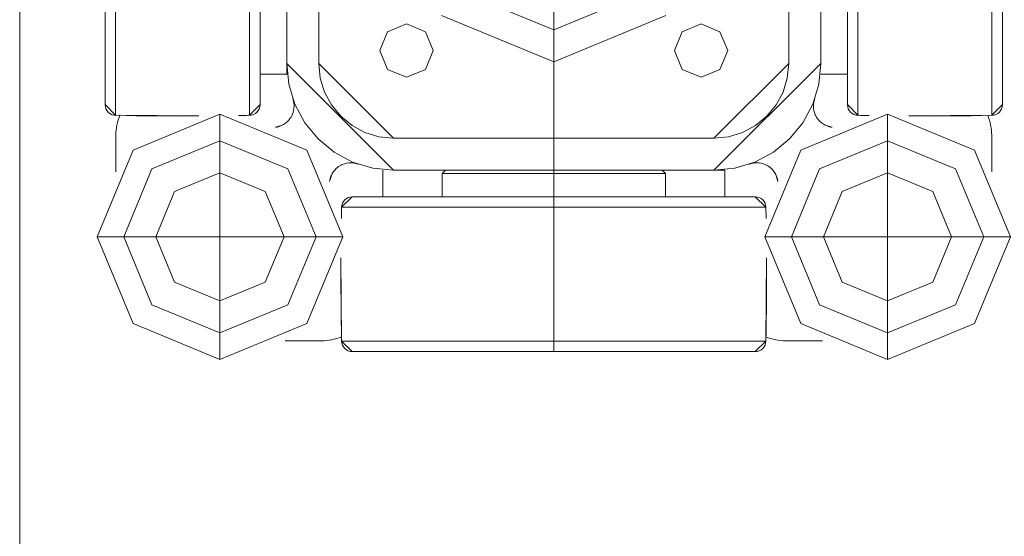
# Model space of a CAD drawing. Units: metres. Extents: x 0 to 123, y -6 to 89.
# Drawn here: x 70 to 70, y 72 to 72 of the extents above; entities that cross this region are included whole.
import ezdxf

# ---------------------------------------------------------------- set-up
doc = ezdxf.new("R2010")
doc.units = ezdxf.units.M
doc.layers.add('G- Faltanlage', color=7, linetype='Continuous', lineweight=18)

# ---------------------------------------------------------------- blocks, each defined once
blk = doc.blocks.new('Group-488')
at = {"layer": 'G- Faltanlage', "flags": 128}
blk.add_lwpolyline([(13.69003, 27.741042), (13.718849, 27.741042), (13.728849, 27.762182), (13.754439, 27.762182), (13.754439, 26.705182), (13.728849, 26.705182), (13.718849, 26.684042), (13.69003, 26.684042), (13.68003, 26.705182), (13.654439, 26.705182), (13.654439, 27.762182), (13.68003, 27.762182)], close=True, dxfattribs=at)
blk = doc.blocks.new('R-Rolle2')
at = {"layer": 'G- Faltanlage', "color": 7}
for points in [[(0, 0.042, 0), (0, -0.042, 0)], [(-0.041021, 0.019859, 0), (-0.041021, -0.019859, 0)], [(-0.028479, 0.019859, 0), (-0.028479, -0.019859, 0)], [(0.028479, -0.019859, 0), (0.028479, 0.019859, 0)], [(0.041021, -0.019859, 0), (0.041021, 0.019859, 0)], [(-0.042, 0.01886, 0), (-0.042, -0.01886, 0)], [(-0.0275, 0.01886, 0), (-0.0275, -0.01886, 0)], [(0.0275, -0.01886, 0), (0.0275, 0.01886, 0)], [(0.042, -0.01886, 0), (0.042, 0.01886, 0)], [(0.025, 0.016, 0), (0.025, -0.015, 0)], [(-0.025, -0.016, 0), (-0.025, 0.015, 0)], [(-0.022, 0.015, 0), (-0.022, -0.015, 0)], [(0.022, -0.015, 0), (0.022, 0.015, 0)], [(-0.025, -0.016, 0), (-0.0275, -0.016, 0)], [(0.0275, -0.016, 0), (0.025, -0.016, 0)], [(-0.03125, -0.01975, 0), (-0.03125, -0.04275, 0)], [(0.03125, -0.01975, 0), (0.03125, -0.04275, 0)], [(-0.041, -0.025152, 0), (-0.041, -0.021712, 0)], [(-0.015, -0.022, 0), (0.015, -0.022, 0)], [(0.041, -0.021712, 0), (0.041, -0.025152, 0)], [(-0.016, -0.0275, 0), (-0.016, -0.025, 0)], [(0.016, -0.025, 0), (-0.015, -0.025, 0)], [(-0.01015, -0.025, 0), (-0.01045, -0.0253, 0)], [(-0.01045, -0.0253, 0), (-0.01045, -0.0275, 0)], [(-0.01045, -0.0253, 0), (0.01045, -0.0253, 0)], [(-0.01015, -0.025, 0), (0.01015, -0.025, 0)], [(0.01045, -0.0253, 0), (0.01015, -0.025, 0)], [(0.01045, -0.0275, 0), (0.01045, -0.0253, 0)], [(0.016, -0.025, 0), (0.016, -0.0275, 0)], [(-0.01886, -0.0275, 0), (0.01886, -0.0275, 0)], [(-0.019859, -0.028479, 0), (0.019859, -0.028479, 0)], [(-0.04275, -0.03125, 0), (-0.01975, -0.03125, 0)], [(0.01975, -0.03125, 0), (0.04275, -0.03125, 0)], [(-0.021712, -0.041, 0), (-0.025152, -0.041, 0)], [(-0.019859, -0.041021, 0), (0.019859, -0.041021, 0)], [(0.025152, -0.041, 0), (0.021712, -0.041, 0)], [(-0.01886, -0.042, 0), (0.01886, -0.042, 0)]]:
    blk.add_polyline3d(points, dxfattribs=at)
at = {"layer": 'G- Faltanlage', "color": 7, "linetype": 'Continuous'}
for points, knots in [([(-0.025417, -0.020787), (-0.025281, -0.020719), (-0.025151, -0.020634), (-0.02493, -0.020452), (-0.024835, -0.020353), (-0.024633, -0.020102), (-0.024545, -0.019947), (-0.024363, -0.019531), (-0.024319, -0.019278), (-0.024311, -0.01892), (-0.02432, -0.018799), (-0.024358, -0.018564), (-0.024387, -0.018449), (-0.024425, -0.018342), (-0.024426, -0.018338), (-0.024428, -0.018334), (-0.024429, -0.018329)], [0, 0, 0, 0, 0.105562, 0.105562, 0.209809, 0.209809, 0.373297, 0.373297, 0.67433, 0.67433, 0.835132, 0.835132, 0.997445, 0.997445, 0.997445, 1, 1, 1, 1]), ([(0.024429, -0.018329), (0.024428, -0.018334), (0.024426, -0.018338), (0.024425, -0.018342), (0.024387, -0.018449), (0.024358, -0.018564), (0.02432, -0.018799), (0.024311, -0.01892), (0.024319, -0.019278), (0.024363, -0.019531), (0.024545, -0.019947), (0.024633, -0.020102), (0.024835, -0.020353), (0.02493, -0.020452), (0.025151, -0.020634), (0.025281, -0.020719), (0.025417, -0.020787)], [0, 0, 0, 0, 0.002555, 0.002555, 0.002555, 0.164868, 0.164868, 0.32567, 0.32567, 0.626703, 0.626703, 0.790191, 0.790191, 0.894438, 0.894438, 1, 1, 1, 1]), ([(-0.018329, -0.024429), (-0.018334, -0.024428), (-0.018338, -0.024426), (-0.018342, -0.024425), (-0.018449, -0.024387), (-0.018564, -0.024358), (-0.018799, -0.02432), (-0.01892, -0.024311), (-0.019278, -0.024319), (-0.019531, -0.024363), (-0.019947, -0.024545), (-0.020102, -0.024633), (-0.020353, -0.024835), (-0.020452, -0.02493), (-0.020634, -0.025151), (-0.020719, -0.025281), (-0.020787, -0.025417)], [0, 0, 0, 0, 0.002555, 0.002555, 0.002555, 0.164868, 0.164868, 0.32567, 0.32567, 0.626703, 0.626703, 0.790191, 0.790191, 0.894438, 0.894438, 1, 1, 1, 1]), ([(0.020787, -0.025417), (0.020719, -0.025281), (0.020634, -0.025151), (0.020452, -0.02493), (0.020353, -0.024835), (0.020102, -0.024633), (0.019947, -0.024545), (0.019531, -0.024363), (0.019278, -0.024319), (0.01892, -0.024311), (0.018799, -0.02432), (0.018564, -0.024358), (0.018449, -0.024387), (0.018342, -0.024425), (0.018338, -0.024426), (0.018334, -0.024428), (0.018329, -0.024429)], [0, 0, 0, 0, 0.105562, 0.105562, 0.209809, 0.209809, 0.373297, 0.373297, 0.67433, 0.67433, 0.835132, 0.835132, 0.997445, 0.997445, 0.997445, 1, 1, 1, 1])]:
    blk.add_open_spline(points, degree=3, knots=knots, dxfattribs=at)
for points in [[(-0.040618, -0.019824), (-0.040854, -0.02046), (-0.041, -0.021107), (-0.041, -0.021712)], [(0.041, -0.021712), (0.041, -0.021117), (0.040858, -0.02048), (0.040629, -0.019854)], [(-0.021712, -0.041), (-0.021117, -0.041), (-0.02048, -0.040858), (-0.019854, -0.040629)], [(0.019824, -0.040618), (0.02046, -0.040854), (0.021107, -0.041), (0.021712, -0.041)]]:
    blk.add_open_spline(points, degree=3, dxfattribs=at)
at = {"layer": 'G- Faltanlage', "color": 7}
for points, invisible_edges in [([(-0.008386, -0.008386), (0, -0.011859), (0.008386, -0.008386), (-0.008386, -0.008386)], 12), ([(0.010505, -0.010505), (0, -0.014856), (-0.010505, -0.010505), (0.010505, -0.010505)], 12), ([(-0.016289, -0.013789), (-0.015556, -0.012021), (-0.013789, -0.011289), (-0.016289, -0.013789)], 12), ([(-0.016289, -0.013789), (-0.013789, -0.011289), (-0.011289, -0.013789), (-0.016289, -0.013789)], 15), ([(-0.013789, -0.011289), (-0.012021, -0.012021), (-0.011289, -0.013789), (-0.013789, -0.011289)], 12), ([(0.011289, -0.013789), (0.012021, -0.012021), (0.013789, -0.011289), (0.011289, -0.013789)], 12), ([(0.011289, -0.013789), (0.013789, -0.011289), (0.016289, -0.013789), (0.011289, -0.013789)], 15), ([(0.013789, -0.011289), (0.015556, -0.012021), (0.016289, -0.013789), (0.013789, -0.011289)], 12), ([(-0.013789, -0.016289), (-0.015556, -0.015556), (-0.016289, -0.013789), (-0.013789, -0.016289)], 12), ([(-0.011289, -0.013789), (-0.013789, -0.016289), (-0.016289, -0.013789), (-0.011289, -0.013789)], 15), ([(-0.011289, -0.013789), (-0.012021, -0.015556), (-0.013789, -0.016289), (-0.011289, -0.013789)], 12), ([(0.013789, -0.016289), (0.012021, -0.015556), (0.011289, -0.013789), (0.013789, -0.016289)], 12), ([(0.016289, -0.013789), (0.013789, -0.016289), (0.011289, -0.013789), (0.016289, -0.013789)], 15), ([(0.016289, -0.013789), (0.015556, -0.015556), (0.013789, -0.016289), (0.016289, -0.013789)], 12), ([(-0.024239, -0.018827), (-0.024808, -0.016951), (-0.025, -0.015), (-0.024239, -0.018827)], 12), ([(-0.025, -0.015), (-0.015, -0.025), (-0.020556, -0.023315), (-0.025, -0.015)], 14), ([(-0.020556, -0.023315), (-0.024239, -0.018827), (-0.025, -0.015), (-0.020556, -0.023315)], 15), ([(-0.022, -0.015), (-0.021865, -0.016366), (-0.02082, -0.018889), (-0.022, -0.015)], 14), ([(-0.015, -0.022), (-0.022, -0.015), (-0.02082, -0.018889), (-0.015, -0.022)], 14), ([(0.025, -0.015), (0.020556, -0.023315), (0.015, -0.025), (0.025, -0.015)], 11), ([(0.015, -0.022), (0.02082, -0.018889), (0.022, -0.015), (0.015, -0.022)], 11), ([(0.025, -0.015), (0.024239, -0.018827), (0.020556, -0.023315), (0.025, -0.015)], 15), ([(0.02082, -0.018889), (0.021865, -0.016366), (0.022, -0.015), (0.02082, -0.018889)], 13), ([(0.025, -0.015), (0.024808, -0.016951), (0.024239, -0.018827), (0.025, -0.015)], 12), ([(-0.021865, -0.016366), (-0.021467, -0.017679), (-0.02082, -0.018889), (-0.021865, -0.016366)], 12), ([(0.02082, -0.018889), (0.021467, -0.017679), (0.021865, -0.016366), (0.02082, -0.018889)], 12), ([(-0.042, -0.01886), (-0.041981, -0.019052), (-0.041836, -0.019409), (-0.042, -0.01886)], 14), ([(-0.042, -0.01886), (-0.041836, -0.019409), (-0.041566, -0.019684), (-0.042, -0.01886)], 15), ([(-0.042, -0.01886), (-0.041566, -0.019684), (-0.041021, -0.019859), (-0.042, -0.01886)], 11), ([(-0.041981, -0.019052), (-0.041926, -0.019238), (-0.041836, -0.019409), (-0.041981, -0.019052)], 12), ([(-0.028479, -0.019859), (-0.027786, -0.019559), (-0.0275, -0.01886), (-0.028479, -0.019859)], 11), ([(-0.027786, -0.019559), (-0.027574, -0.019238), (-0.0275, -0.01886), (-0.027786, -0.019559)], 15), ([(-0.027786, -0.019559), (-0.027664, -0.019409), (-0.027574, -0.019238), (-0.027786, -0.019559)], 12), ([(-0.027574, -0.019238), (-0.027519, -0.019052), (-0.0275, -0.01886), (-0.027574, -0.019238)], 12), ([(-0.022071, -0.022071), (-0.023315, -0.020556), (-0.024239, -0.018827), (-0.022071, -0.022071)], 12), ([(-0.020556, -0.023315), (-0.022071, -0.022071), (-0.024239, -0.018827), (-0.020556, -0.023315)], 14), ([(-0.02082, -0.018889), (-0.01995, -0.01995), (-0.017679, -0.021467), (-0.02082, -0.018889)], 14), ([(-0.02082, -0.018889), (-0.017679, -0.021467), (-0.015, -0.022), (-0.02082, -0.018889)], 15), ([(0.015, -0.022), (0.017679, -0.021467), (0.02082, -0.018889), (0.015, -0.022)], 15), ([(0.017679, -0.021467), (0.01995, -0.01995), (0.02082, -0.018889), (0.017679, -0.021467)], 13), ([(0.024239, -0.018827), (0.022071, -0.022071), (0.020556, -0.023315), (0.024239, -0.018827)], 13), ([(0.024239, -0.018827), (0.023315, -0.020556), (0.022071, -0.022071), (0.024239, -0.018827)], 12), ([(0.0275, -0.01886), (0.027519, -0.019052), (0.027574, -0.019238), (0.0275, -0.01886)], 12), ([(0.0275, -0.01886), (0.027574, -0.019238), (0.027786, -0.019559), (0.0275, -0.01886)], 15), ([(0.028479, -0.019859), (0.0275, -0.01886), (0.027786, -0.019559), (0.028479, -0.019859)], 14), ([(0.027574, -0.019238), (0.027664, -0.019409), (0.027786, -0.019559), (0.027574, -0.019238)], 12), ([(0.042, -0.01886), (0.041021, -0.019859), (0.041566, -0.019684), (0.042, -0.01886)], 14), ([(0.041566, -0.019684), (0.041926, -0.019238), (0.042, -0.01886), (0.041566, -0.019684)], 15), ([(0.041566, -0.019684), (0.041836, -0.019409), (0.041926, -0.019238), (0.041566, -0.019684)], 13), ([(0.041926, -0.019238), (0.041981, -0.019052), (0.042, -0.01886), (0.041926, -0.019238)], 12), ([(-0.04275, -0.03125), (-0.039382, -0.023118), (-0.03125, -0.01975), (-0.04275, -0.03125)], 12), ([(-0.04275, -0.03125), (-0.03125, -0.01975), (-0.01975, -0.03125), (-0.04275, -0.03125)], 15), ([(-0.041836, -0.019409), (-0.041714, -0.019559), (-0.041566, -0.019684), (-0.041836, -0.019409)], 12), ([(-0.041566, -0.019684), (-0.041397, -0.019777), (-0.041213, -0.019837), (-0.041566, -0.019684)], 12), ([(-0.041566, -0.019684), (-0.041213, -0.019837), (-0.041021, -0.019859), (-0.041566, -0.019684)], 13), ([(-0.041021, -0.019859), (-0.040047, -0.019878), (-0.038098, -0.019906), (-0.041021, -0.019859)], 14), ([(-0.041021, -0.019859), (-0.038098, -0.019906), (-0.03615, -0.019922), (-0.041021, -0.019859)], 15), ([(-0.041021, -0.019859), (-0.03615, -0.019922), (-0.033227, -0.019921), (-0.041021, -0.019859)], 11), ([(-0.040047, -0.019878), (-0.039073, -0.019894), (-0.038098, -0.019906), (-0.040047, -0.019878)], 12), ([(-0.038098, -0.019906), (-0.037124, -0.019916), (-0.03615, -0.019922), (-0.038098, -0.019906)], 12), ([(-0.03615, -0.019922), (-0.034201, -0.019924), (-0.033227, -0.019921), (-0.03615, -0.019922)], 13), ([(-0.03615, -0.019922), (-0.035175, -0.019925), (-0.034201, -0.019924), (-0.03615, -0.019922)], 12), ([(-0.03125, -0.01975), (-0.023118, -0.023118), (-0.01975, -0.03125), (-0.03125, -0.01975)], 12), ([(-0.028479, -0.019859), (-0.029529, -0.01988), (-0.029135, -0.019872), (-0.028479, -0.019859)], 14), ([(-0.029529, -0.01988), (-0.029398, -0.019877), (-0.029135, -0.019872), (-0.029529, -0.01988)], 14), ([(-0.029398, -0.019877), (-0.029266, -0.019875), (-0.029135, -0.019872), (-0.029398, -0.019877)], 12), ([(-0.029135, -0.019872), (-0.028873, -0.019867), (-0.028479, -0.019859), (-0.029135, -0.019872)], 15), ([(-0.029135, -0.019872), (-0.029004, -0.01987), (-0.028873, -0.019867), (-0.029135, -0.019872)], 12), ([(-0.028873, -0.019867), (-0.02861, -0.019862), (-0.028479, -0.019859), (-0.028873, -0.019867)], 13), ([(-0.028873, -0.019867), (-0.028742, -0.019865), (-0.02861, -0.019862), (-0.028873, -0.019867)], 12), ([(-0.028479, -0.019859), (-0.028287, -0.019837), (-0.027786, -0.019559), (-0.028479, -0.019859)], 14), ([(-0.028287, -0.019837), (-0.027934, -0.019684), (-0.027786, -0.019559), (-0.028287, -0.019837)], 13), ([(-0.028287, -0.019837), (-0.028103, -0.019777), (-0.027934, -0.019684), (-0.028287, -0.019837)], 12), ([(-0.01995, -0.01995), (-0.018889, -0.02082), (-0.017679, -0.021467), (-0.01995, -0.01995)], 12), ([(0.017679, -0.021467), (0.018889, -0.02082), (0.01995, -0.01995), (0.017679, -0.021467)], 12), ([(0.01975, -0.03125), (0.023118, -0.023118), (0.03125, -0.01975), (0.01975, -0.03125)], 12), ([(0.01975, -0.03125), (0.03125, -0.01975), (0.04275, -0.03125), (0.01975, -0.03125)], 15), ([(0.027786, -0.019559), (0.027934, -0.019684), (0.028287, -0.019837), (0.027786, -0.019559)], 14), ([(0.027786, -0.019559), (0.028287, -0.019837), (0.028479, -0.019859), (0.027786, -0.019559)], 13), ([(0.027934, -0.019684), (0.028103, -0.019777), (0.028287, -0.019837), (0.027934, -0.019684)], 12), ([(0.028479, -0.019859), (0.02861, -0.019862), (0.028873, -0.019867), (0.028479, -0.019859)], 14), ([(0.029529, -0.01988), (0.028479, -0.019859), (0.028873, -0.019867), (0.029529, -0.01988)], 14), ([(0.02861, -0.019862), (0.028742, -0.019865), (0.028873, -0.019867), (0.02861, -0.019862)], 12), ([(0.028873, -0.019867), (0.029004, -0.01987), (0.029135, -0.019872), (0.028873, -0.019867)], 12), ([(0.028873, -0.019867), (0.029135, -0.019872), (0.029529, -0.01988), (0.028873, -0.019867)], 15), ([(0.029135, -0.019872), (0.029266, -0.019875), (0.029398, -0.019877), (0.029135, -0.019872)], 12), ([(0.029135, -0.019872), (0.029398, -0.019877), (0.029529, -0.01988), (0.029135, -0.019872)], 13), ([(0.03125, -0.01975), (0.039382, -0.023118), (0.04275, -0.03125), (0.03125, -0.01975)], 12), ([(0.033227, -0.019921), (0.039073, -0.019894), (0.041021, -0.019859), (0.033227, -0.019921)], 11), ([(0.033227, -0.019921), (0.035175, -0.019925), (0.039073, -0.019894), (0.033227, -0.019921)], 15), ([(0.033227, -0.019921), (0.034201, -0.019924), (0.035175, -0.019925), (0.033227, -0.019921)], 12), ([(0.035175, -0.019925), (0.037124, -0.019916), (0.039073, -0.019894), (0.035175, -0.019925)], 15), ([(0.035175, -0.019925), (0.03615, -0.019922), (0.037124, -0.019916), (0.035175, -0.019925)], 12), ([(0.037124, -0.019916), (0.038098, -0.019906), (0.039073, -0.019894), (0.037124, -0.019916)], 12), ([(0.039073, -0.019894), (0.040047, -0.019878), (0.041021, -0.019859), (0.039073, -0.019894)], 12), ([(0.041021, -0.019859), (0.041213, -0.019837), (0.041566, -0.019684), (0.041021, -0.019859)], 14), ([(0.041213, -0.019837), (0.041397, -0.019777), (0.041566, -0.019684), (0.041213, -0.019837)], 12), ([(0.041566, -0.019684), (0.041714, -0.019559), (0.041836, -0.019409), (0.041566, -0.019684)], 12), ([(-0.026066, -0.020985), (-0.025652, -0.020887), (-0.025417, -0.020787), (-0.026066, -0.020985)], 11), ([(-0.026066, -0.020985), (-0.025898, -0.020956), (-0.025652, -0.020887), (-0.026066, -0.020985)], 15), ([(-0.026066, -0.020985), (-0.025982, -0.020972), (-0.025898, -0.020956), (-0.026066, -0.020985)], 12), ([(-0.025898, -0.020956), (-0.025815, -0.020937), (-0.025652, -0.020887), (-0.025898, -0.020956)], 14), ([(-0.025815, -0.020937), (-0.025733, -0.020914), (-0.025652, -0.020887), (-0.025815, -0.020937)], 12), ([(-0.025652, -0.020887), (-0.025572, -0.020857), (-0.025417, -0.020787), (-0.025652, -0.020887)], 14), ([(-0.025572, -0.020857), (-0.025494, -0.020824), (-0.025417, -0.020787), (-0.025572, -0.020857)], 12), ([(0.025417, -0.020787), (0.025494, -0.020824), (0.025652, -0.020887), (0.025417, -0.020787)], 14), ([(0.026066, -0.020985), (0.025417, -0.020787), (0.025652, -0.020887), (0.026066, -0.020985)], 14), ([(0.025494, -0.020824), (0.025572, -0.020857), (0.025652, -0.020887), (0.025494, -0.020824)], 12), ([(0.025652, -0.020887), (0.025733, -0.020914), (0.025815, -0.020937), (0.025652, -0.020887)], 12), ([(0.025652, -0.020887), (0.025815, -0.020937), (0.025898, -0.020956), (0.025652, -0.020887)], 13), ([(0.025652, -0.020887), (0.025898, -0.020956), (0.026066, -0.020985), (0.025652, -0.020887)], 15), ([(0.025898, -0.020956), (0.025982, -0.020972), (0.026066, -0.020985), (0.025898, -0.020956)], 12), ([(-0.017679, -0.021467), (-0.016366, -0.021865), (-0.015, -0.022), (-0.017679, -0.021467)], 12), ([(0.015, -0.022), (0.016366, -0.021865), (0.017679, -0.021467), (0.015, -0.022)], 12), ([(-0.03125, -0.02225), (-0.037614, -0.024886), (-0.04025, -0.03125), (-0.03125, -0.02225)], 12), ([(-0.02225, -0.03125), (-0.03125, -0.02225), (-0.04025, -0.03125), (-0.02225, -0.03125)], 15), ([(-0.02225, -0.03125), (-0.024886, -0.024886), (-0.03125, -0.02225), (-0.02225, -0.03125)], 12), ([(0.03125, -0.02225), (0.024886, -0.024886), (0.02225, -0.03125), (0.03125, -0.02225)], 12), ([(0.04025, -0.03125), (0.03125, -0.02225), (0.02225, -0.03125), (0.04025, -0.03125)], 15), ([(0.04025, -0.03125), (0.037614, -0.024886), (0.03125, -0.02225), (0.04025, -0.03125)], 12), ([(-0.016951, -0.024808), (-0.018827, -0.024239), (-0.020556, -0.023315), (-0.016951, -0.024808)], 12), ([(-0.015, -0.025), (-0.016951, -0.024808), (-0.020556, -0.023315), (-0.015, -0.025)], 14), ([(0.020556, -0.023315), (0.016951, -0.024808), (0.015, -0.025), (0.020556, -0.023315)], 13), ([(0.020556, -0.023315), (0.018827, -0.024239), (0.016951, -0.024808), (0.020556, -0.023315)], 12), ([(-0.035493, -0.027007), (-0.03125, -0.02525), (-0.027007, -0.027007), (-0.035493, -0.027007)], 12), ([(-0.020985, -0.026066), (-0.020787, -0.025417), (-0.020887, -0.025652), (-0.020985, -0.026066)], 14), ([(-0.020887, -0.025652), (-0.020956, -0.025898), (-0.020985, -0.026066), (-0.020887, -0.025652)], 15), ([(-0.020887, -0.025652), (-0.020937, -0.025815), (-0.020956, -0.025898), (-0.020887, -0.025652)], 13), ([(-0.020887, -0.025652), (-0.020914, -0.025733), (-0.020937, -0.025815), (-0.020887, -0.025652)], 12), ([(-0.020787, -0.025417), (-0.020857, -0.025572), (-0.020887, -0.025652), (-0.020787, -0.025417)], 13), ([(-0.020787, -0.025417), (-0.020824, -0.025494), (-0.020857, -0.025572), (-0.020787, -0.025417)], 12), ([(0.020887, -0.025652), (0.020824, -0.025494), (0.020787, -0.025417), (0.020887, -0.025652)], 13), ([(0.020985, -0.026066), (0.020887, -0.025652), (0.020787, -0.025417), (0.020985, -0.026066)], 11), ([(0.020887, -0.025652), (0.020857, -0.025572), (0.020824, -0.025494), (0.020887, -0.025652)], 12), ([(0.020937, -0.025815), (0.020914, -0.025733), (0.020887, -0.025652), (0.020937, -0.025815)], 12), ([(0.020956, -0.025898), (0.020937, -0.025815), (0.020887, -0.025652), (0.020956, -0.025898)], 14), ([(0.020985, -0.026066), (0.020956, -0.025898), (0.020887, -0.025652), (0.020985, -0.026066)], 15), ([(0.027007, -0.027007), (0.03125, -0.02525), (0.035493, -0.027007), (0.027007, -0.027007)], 12), ([(-0.020956, -0.025898), (-0.020972, -0.025982), (-0.020985, -0.026066), (-0.020956, -0.025898)], 12), ([(0.020985, -0.026066), (0.020972, -0.025982), (0.020956, -0.025898), (0.020985, -0.026066)], 12), ([(-0.035493, -0.035493), (-0.03725, -0.03125), (-0.035493, -0.027007), (-0.035493, -0.035493)], 12), ([(-0.035493, -0.035493), (-0.035493, -0.027007), (-0.027007, -0.027007), (-0.035493, -0.035493)], 15), ([(-0.027007, -0.027007), (-0.027007, -0.035493), (-0.035493, -0.035493), (-0.027007, -0.027007)], 15), ([(-0.027007, -0.027007), (-0.02525, -0.03125), (-0.027007, -0.035493), (-0.027007, -0.027007)], 12), ([(-0.01886, -0.0275), (-0.019684, -0.027934), (-0.019859, -0.028479), (-0.01886, -0.0275)], 11), ([(-0.01886, -0.0275), (-0.019238, -0.027574), (-0.019684, -0.027934), (-0.01886, -0.0275)], 15), ([(-0.019238, -0.027574), (-0.019409, -0.027664), (-0.019684, -0.027934), (-0.019238, -0.027574)], 14), ([(-0.01886, -0.0275), (-0.019052, -0.027519), (-0.019238, -0.027574), (-0.01886, -0.0275)], 12), ([(0.019238, -0.027574), (0.019052, -0.027519), (0.01886, -0.0275), (0.019238, -0.027574)], 12), ([(0.019559, -0.027786), (0.019238, -0.027574), (0.01886, -0.0275), (0.019559, -0.027786)], 15), ([(0.019859, -0.028479), (0.019559, -0.027786), (0.01886, -0.0275), (0.019859, -0.028479)], 11), ([(0.019559, -0.027786), (0.019409, -0.027664), (0.019238, -0.027574), (0.019559, -0.027786)], 12), ([(0.027007, -0.035493), (0.02525, -0.03125), (0.027007, -0.027007), (0.027007, -0.035493)], 12), ([(0.027007, -0.035493), (0.027007, -0.027007), (0.035493, -0.027007), (0.027007, -0.035493)], 15), ([(0.035493, -0.027007), (0.035493, -0.035493), (0.027007, -0.035493), (0.035493, -0.027007)], 15), ([(0.035493, -0.027007), (0.03725, -0.03125), (0.035493, -0.035493), (0.035493, -0.027007)], 12), ([(-0.019859, -0.028479), (-0.019872, -0.029135), (-0.01988, -0.029529), (-0.019859, -0.028479)], 11), ([(-0.019859, -0.028479), (-0.019865, -0.028742), (-0.019872, -0.029135), (-0.019859, -0.028479)], 15), ([(-0.019859, -0.028479), (-0.019862, -0.02861), (-0.019865, -0.028742), (-0.019859, -0.028479)], 12), ([(-0.019684, -0.027934), (-0.019837, -0.028287), (-0.019859, -0.028479), (-0.019684, -0.027934)], 13), ([(-0.019684, -0.027934), (-0.019777, -0.028103), (-0.019837, -0.028287), (-0.019684, -0.027934)], 12), ([(-0.019409, -0.027664), (-0.019559, -0.027786), (-0.019684, -0.027934), (-0.019409, -0.027664)], 12), ([(0.019837, -0.028287), (0.019684, -0.027934), (0.019559, -0.027786), (0.019837, -0.028287)], 13), ([(0.019859, -0.028479), (0.019837, -0.028287), (0.019559, -0.027786), (0.019859, -0.028479)], 14), ([(0.019837, -0.028287), (0.019777, -0.028103), (0.019684, -0.027934), (0.019837, -0.028287)], 12), ([(0.019865, -0.028742), (0.019862, -0.02861), (0.019859, -0.028479), (0.019865, -0.028742)], 12), ([(0.019859, -0.028479), (0.01988, -0.029529), (0.019875, -0.029266), (0.019859, -0.028479)], 14), ([(0.019875, -0.029266), (0.019865, -0.028742), (0.019859, -0.028479), (0.019875, -0.029266)], 15), ([(-0.019872, -0.029135), (-0.019877, -0.029398), (-0.01988, -0.029529), (-0.019872, -0.029135)], 13), ([(-0.019872, -0.029135), (-0.019875, -0.029266), (-0.019877, -0.029398), (-0.019872, -0.029135)], 12), ([(-0.019865, -0.028742), (-0.01987, -0.029004), (-0.019872, -0.029135), (-0.019865, -0.028742)], 13), ([(-0.019865, -0.028742), (-0.019867, -0.028873), (-0.01987, -0.029004), (-0.019865, -0.028742)], 12), ([(0.01987, -0.029004), (0.019867, -0.028873), (0.019865, -0.028742), (0.01987, -0.029004)], 12), ([(0.019875, -0.029266), (0.01987, -0.029004), (0.019865, -0.028742), (0.019875, -0.029266)], 15), ([(0.019875, -0.029266), (0.019872, -0.029135), (0.01987, -0.029004), (0.019875, -0.029266)], 12), ([(0.01988, -0.029529), (0.019877, -0.029398), (0.019875, -0.029266), (0.01988, -0.029529)], 12), ([(-0.03125, -0.04275), (-0.039382, -0.039382), (-0.04275, -0.03125), (-0.03125, -0.04275)], 12), ([(-0.01975, -0.03125), (-0.03125, -0.04275), (-0.04275, -0.03125), (-0.01975, -0.03125)], 15), ([(-0.04025, -0.03125), (-0.037614, -0.037614), (-0.03125, -0.04025), (-0.04025, -0.03125)], 12), ([(-0.04025, -0.03125), (-0.03125, -0.04025), (-0.02225, -0.03125), (-0.04025, -0.03125)], 15), ([(-0.03125, -0.04025), (-0.024886, -0.037614), (-0.02225, -0.03125), (-0.03125, -0.04025)], 12), ([(-0.01975, -0.03125), (-0.023118, -0.039382), (-0.03125, -0.04275), (-0.01975, -0.03125)], 12), ([(0.03125, -0.04275), (0.023118, -0.039382), (0.01975, -0.03125), (0.03125, -0.04275)], 12), ([(0.04275, -0.03125), (0.03125, -0.04275), (0.01975, -0.03125), (0.04275, -0.03125)], 15), ([(0.02225, -0.03125), (0.024886, -0.037614), (0.03125, -0.04025), (0.02225, -0.03125)], 12), ([(0.02225, -0.03125), (0.03125, -0.04025), (0.04025, -0.03125), (0.02225, -0.03125)], 15), ([(0.03125, -0.04025), (0.037614, -0.037614), (0.04025, -0.03125), (0.03125, -0.04025)], 12), ([(0.04275, -0.03125), (0.039382, -0.039382), (0.03125, -0.04275), (0.04275, -0.03125)], 12), ([(-0.019921, -0.033227), (-0.019924, -0.034201), (-0.019925, -0.035175), (-0.019921, -0.033227)], 12), ([(-0.019921, -0.033227), (-0.019925, -0.035175), (-0.019916, -0.037124), (-0.019921, -0.033227)], 15), ([(-0.019859, -0.041021), (-0.019921, -0.033227), (-0.019916, -0.037124), (-0.019859, -0.041021)], 14), ([(0.019859, -0.041021), (0.019922, -0.03615), (0.019921, -0.033227), (0.019859, -0.041021)], 11), ([(0.019922, -0.03615), (0.019924, -0.034201), (0.019921, -0.033227), (0.019922, -0.03615)], 13), ([(0.019922, -0.03615), (0.019925, -0.035175), (0.019924, -0.034201), (0.019922, -0.03615)], 12), ([(-0.027007, -0.035493), (-0.03125, -0.03725), (-0.035493, -0.035493), (-0.027007, -0.035493)], 12), ([(-0.019925, -0.035175), (-0.019922, -0.03615), (-0.019916, -0.037124), (-0.019925, -0.035175)], 12), ([(0.035493, -0.035493), (0.03125, -0.03725), (0.027007, -0.035493), (0.035493, -0.035493)], 12), ([(0.019859, -0.041021), (0.019906, -0.038098), (0.019922, -0.03615), (0.019859, -0.041021)], 15), ([(0.019906, -0.038098), (0.019916, -0.037124), (0.019922, -0.03615), (0.019906, -0.038098)], 12), ([(-0.019916, -0.037124), (-0.019906, -0.038098), (-0.019894, -0.039073), (-0.019916, -0.037124)], 12), ([(-0.019916, -0.037124), (-0.019894, -0.039073), (-0.019859, -0.041021), (-0.019916, -0.037124)], 15), ([(0.019859, -0.041021), (0.019878, -0.040047), (0.019906, -0.038098), (0.019859, -0.041021)], 14), ([(0.019878, -0.040047), (0.019894, -0.039073), (0.019906, -0.038098), (0.019878, -0.040047)], 12), ([(-0.019894, -0.039073), (-0.019878, -0.040047), (-0.019859, -0.041021), (-0.019894, -0.039073)], 12), ([(-0.019859, -0.041021), (-0.019837, -0.041213), (-0.019777, -0.041397), (-0.019859, -0.041021)], 12), ([(-0.019859, -0.041021), (-0.019777, -0.041397), (-0.019684, -0.041566), (-0.019859, -0.041021)], 13), ([(-0.01886, -0.042), (-0.019859, -0.041021), (-0.019684, -0.041566), (-0.01886, -0.042)], 14), ([(0.01886, -0.042), (0.019684, -0.041566), (0.019859, -0.041021), (0.01886, -0.042)], 11), ([(0.019684, -0.041566), (0.019777, -0.041397), (0.019859, -0.041021), (0.019684, -0.041566)], 14), ([(0.019777, -0.041397), (0.019837, -0.041213), (0.019859, -0.041021), (0.019777, -0.041397)], 12), ([(-0.019684, -0.041566), (-0.019559, -0.041714), (-0.019409, -0.041836), (-0.019684, -0.041566)], 12), ([(-0.019684, -0.041566), (-0.019409, -0.041836), (-0.019238, -0.041926), (-0.019684, -0.041566)], 13), ([(-0.019684, -0.041566), (-0.019238, -0.041926), (-0.01886, -0.042), (-0.019684, -0.041566)], 15), ([(-0.019238, -0.041926), (-0.019052, -0.041981), (-0.01886, -0.042), (-0.019238, -0.041926)], 12), ([(0.01886, -0.042), (0.019238, -0.041926), (0.019684, -0.041566), (0.01886, -0.042)], 15), ([(0.01886, -0.042), (0.019052, -0.041981), (0.019238, -0.041926), (0.01886, -0.042)], 12), ([(0.019238, -0.041926), (0.019409, -0.041836), (0.019684, -0.041566), (0.019238, -0.041926)], 14), ([(0.019409, -0.041836), (0.019559, -0.041714), (0.019684, -0.041566), (0.019409, -0.041836)], 12)]:
    blk.add_3dface(points, dxfattribs=dict(at, invisible_edges=invisible_edges))
blk = doc.blocks.new('Group-497')
at = {"layer": 'G- Faltanlage'}
for name, p in [('Group-488', (0, 0)), ('R-Rolle2', (13.704439, 26.892182))]:
    blk.add_blockref(name, p, dxfattribs=at)

msp = doc.modelspace()

# ---------------------------------------------------------------- block references
at = {"layer": 'G- Faltanlage', "color": 7}
msp.add_blockref('Group-497', (55.86561, 44.692321), dxfattribs=at)

doc.saveas('drawing.dxf')
